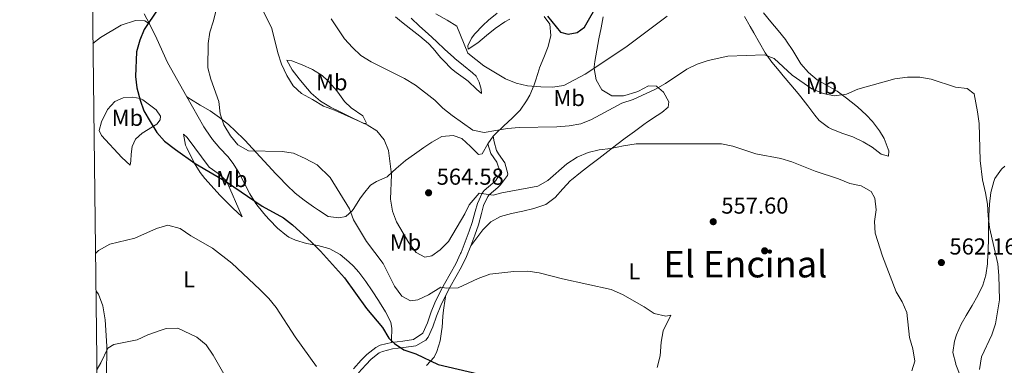
# Model space of a CAD drawing. Units: metres. Extents: x 587069 to 593961, y 4719726 to 4724442.
# Drawn here: x 587069 to 587496, y 4721681 to 4721831 of the extents above; entities that cross this region are included whole.
import ezdxf
from ezdxf.enums import TextEntityAlignment as Align

# ---------------------------------------------------------------- set-up
doc = ezdxf.new("R2010")
doc.units = ezdxf.units.M
doc.header["$MEASUREMENT"] = 0
doc.linetypes.add('DGN Style 3', pattern=[120.55988, 86.1142, -34.44568])
for name, color, linetype, lineweight in [('Nivel 17', 7, 'Continuous', 0), ('Nivel 21', 7, 'Continuous', 0), ('Nivel 36', 7, 'Continuous', 0), ('Nivel 37', 7, 'Continuous', 0), ('Nivel 4', 7, 'Continuous', 0), ('Nivel 41', 7, 'Continuous', 0), ('Nivel 45', 7, 'Continuous', 0), ('Nivel 5', 7, 'Continuous', 0), ('Nivel 61', 7, 'Continuous', 0), ('Nivel 7', 7, 'Continuous', 0)]:
    doc.layers.add(name, color=color, linetype=linetype, lineweight=lineweight)
doc.styles.add('Style-Arial', font='txt')
doc.styles.add('Style-Arial Narrow', font='txt')
doc.styles.add('Style-Times New Roman', font='txt')

# ---------------------------------------------------------------- blocks, each defined once
blk = doc.blocks.new('5PATER')
at = {"layer": 'Nivel 7', "linetype": 'Continuous', "lineweight": 0}
h = blk.add_hatch(color=51, dxfattribs=at)
edge = h.paths.add_edge_path()
edge.add_ellipse((0, 0), major_axis=(-11, -11.1), ratio=0.999422, start_angle=0, end_angle=360)
blk = doc.blocks.new('5PERFI')
at = {"layer": 'Nivel 17', "linetype": 'Continuous', "lineweight": 0}
h = blk.add_hatch(color=7, dxfattribs=at)
edge = h.paths.add_edge_path()
edge.add_arc((0, 0), 15.6, 315, 675)

msp = doc.modelspace()

# ---------------------------------------------------------------- linework, layer by layer
at = {"layer": 'Nivel 21', "color": 7, "linetype": 'DGN Style 3', "lineweight": 0}
msp.add_polyline3d([(587274.49, 4721780.48, 564.59), (587274.79, 4721778.07, 564.11), (587275.94, 4721774.27, 563.44), (587276.67, 4721772.93, 563.14), (587279.47, 4721768.9, 562.2), (587280.81, 4721764.19, 561.45), (587280.65, 4721763.49, 561.34), (587277.67, 4721759.39, 560.66), (587276.42, 4721758.26, 560.49), (587272.62, 4721755.06, 560.06), (587272.16, 4721754.4, 559.86), (587270.25, 4721750.36, 559.11), (587269.29, 4721746.91, 558.73), (587268, 4721742.11, 558.2), (587266.42, 4721737.59, 557.65), (587264.69, 4721732.93, 557.08), (587262.83, 4721728.33, 556.52), (587260.72, 4721723.82, 555.96), (587258.26, 4721719.43, 555.5), (587255.8, 4721715.1, 555.06), (587253.86, 4721711.48, 554.61), (587251.66, 4721707.04, 553.91), (587249.89, 4721702.41, 553), (587248.25, 4721697.77, 552.08), (587246.19, 4721693.21, 551.22), (587245.21, 4721691.9, 550.99), (587240.83, 4721689.46, 550.34), (587235.69, 4721688.76, 549.8), (587230.76, 4721688.14, 549.29), (587226.38, 4721687.06, 548.55), (587224.95, 4721686.4, 548.15), (587221.46, 4721683.67, 547.24), (587219.16, 4721681.32, 546.72), (587216, 4721677.77, 546.05)], dxfattribs=at)
at = {"layer": 'Nivel 21', "color": 7, "linetype": 'Continuous', "lineweight": 0}
msp.add_polyline3d([(587213.8, 4721679.57, 546.05), (587217.08, 4721683.26, 546.72), (587219.56, 4721685.79, 547.24), (587223.44, 4721688.82, 548.15), (587225.43, 4721689.75, 548.55), (587230.23, 4721690.93, 549.29), (587235.16, 4721691.54, 549.8), (587239.77, 4721692.19, 550.34), (587243.82, 4721694.98, 551.21), (587245.87, 4721699.54, 552.15), (587247.44, 4721704.23, 553.12), (587249.07, 4721708.22, 553.91), (587251.3, 4721712.63, 554.6), (587253.3, 4721716.44, 555.06), (587255.76, 4721720.78, 555.49), (587258.19, 4721725.12, 555.96), (587260.29, 4721729.62, 556.54), (587260.46, 4721730.03, 556.59), (587262.3, 4721734.64, 557.17), (587264.01, 4721739.3, 557.74), (587265.29, 4721742.98, 558.2), (587266.58, 4721747.78, 558.69), (587267.58, 4721751.35, 559.11), (587269.69, 4721755.82, 559.86), (587270.49, 4721756.98, 560.06), (587274.27, 4721760.15, 560.44), (587275.52, 4721761.29, 560.66), (587277.66, 4721764.57, 561.45), (587276.03, 4721769.18, 562.48), (587273.35, 4721773.01, 563.44), (587272.07, 4721777.24, 564.11)], dxfattribs=at)
at = {"layer": 'Nivel 36', "color": 92, "linetype": 'Continuous', "lineweight": 0}
for points in [[(587125.2, 4721829.24, 550.23), (587122.99, 4721833.58, 549.09)], [(587276.2, 4721834, 572.5), (587272.41, 4721830.87, 571.61), (587269.87, 4721828.61, 570.99), (587266.53, 4721825.02, 570.16), (587265.05, 4721823.11, 569.92), (587263.42, 4721819.76, 569.72), (587263.64, 4721818.37, 569.64), (587267.71, 4721821.04, 570.26), (587271.47, 4721824.22, 571.14), (587275.29, 4721827.32, 572.04), (587279.48, 4721830.13, 573.02), (587281.63, 4721831.33, 573.49)], [(587391.81, 4721834.01, 568.8), (587394.99, 4721830.18, 568.27), (587398.16, 4721826.35, 567.77), (587401.28, 4721822.48, 567.3), (587401.8, 4721821.82, 567.22), (587404.53, 4721817.66, 566.94), (587407.09, 4721813.34, 566.74), (587408.03, 4721811.97, 566.63), (587411.27, 4721808.18, 566.2), (587415.06, 4721804.94, 565.75), (587419.39, 4721802.48, 565.27), (587423.71, 4721800, 564.82), (587427.74, 4721797.08, 564.45), (587431.87, 4721793.81, 564.05), (587432.75, 4721793.08, 563.97), (587436.41, 4721789.74, 563.37), (587439.13, 4721786.85, 562.86), (587442.09, 4721782.89, 562.34), (587444.1, 4721779.52, 561.94), (587445.95, 4721774.89, 561.46), (587446.19, 4721774.15, 561.39), (587445.98, 4721771.92, 561.07), (587442.91, 4721772.72, 561.11), (587438.92, 4721775.72, 561.3), (587435.03, 4721778.14, 561.46), (587430.49, 4721780.2, 561.65), (587425.76, 4721781.85, 561.83), (587421.12, 4721783.74, 562.01), (587419.95, 4721784.36, 562.06), (587415.99, 4721787.4, 562.13), (587414.05, 4721789.69, 562.22), (587410.99, 4721793.63, 562.54), (587407.93, 4721797.57, 562.91), (587406.75, 4721799.05, 563.05), (587403.57, 4721802.89, 563.42), (587400.36, 4721806.7, 563.81), (587398.58, 4721808.84, 564.05), (587395.38, 4721812.69, 564.54), (587392.52, 4721816.72, 565.07), (587390.04, 4721821.04, 565.62), (587387.59, 4721825.38, 566.18), (587386, 4721828.18, 566.59), (587383.56, 4721832.47, 567.4)], [(587100.7, 4721820.8, 547.31), (587104.02, 4721823.37, 547.72), (587112.95, 4721828.78, 548.86), (587119.23, 4721830.8, 549.25), (587123.17, 4721830.65, 550), (587125.2, 4721829.24, 550.23), (587128.44, 4721822.78, 550.94), (587133.02, 4721812.54, 551.57), (587141.39, 4721797.59, 552.79)], [(587296.54, 4721832.42, 575.24), (587299.04, 4721829.15, 575), (587299.43, 4721824.2, 574.38), (587298.23, 4721819.41, 573.59), (587296.38, 4721814.75, 572.72), (587294.58, 4721810.18, 571.79), (587294.39, 4721809.64, 571.67), (587292.95, 4721804.99, 570.55), (587292.24, 4721802.87, 570.04), (587290.32, 4721798.38, 569), (587288.95, 4721795.88, 568.45), (587286.11, 4721791.86, 567.57), (587282.7, 4721788.3, 566.67), (587279.04, 4721785.01, 565.76), (587275.49, 4721781.61, 564.86), (587274.49, 4721780.48, 564.59), (587272.07, 4721777.24, 564.11), (587269.66, 4721772.89, 563.91), (587268.08, 4721772.63, 563.87), (587264.59, 4721776, 564.36), (587260.88, 4721779.52, 564.79), (587257.1, 4721780.88, 564.35), (587252.19, 4721780.43, 563.54), (587247.85, 4721777.87, 563.06), (587244.38, 4721775.57, 562.6), (587240.31, 4721772.76, 561.8), (587236.3, 4721769.92, 560.94), (587232.36, 4721766.53, 560), (587228.74, 4721763.2, 559.09), (587228.34, 4721762.87, 558.99), (587223.85, 4721760.79, 558.03), (587221.19, 4721759.22, 557.4), (587218.07, 4721755.49, 556.26), (587216.58, 4721753.36, 555.69), (587213.99, 4721749.15, 554.97), (587213.27, 4721748.08, 554.82), (587210.48, 4721745.67, 554.46), (587207.39, 4721745.12, 554.3), (587202.78, 4721745.66, 553.83), (587198.53, 4721748.35, 553.32), (587196.45, 4721749.87, 553.19), (587192.36, 4721752.73, 553.18), (587188.42, 4721755.82, 553.19), (587184.8, 4721759.3, 553.17), (587181.35, 4721762.9, 553.16), (587180.13, 4721764.21, 553.15)], [(587234.68, 4721830.1, 567.96), (587232.05, 4721832.29, 568.07)], [(587262.46, 4721805.33, 567.08), (587258.39, 4721808.23, 567.18), (587256.37, 4721809.79, 567.24), (587252.83, 4721813.32, 567.24), (587251.51, 4721814.73, 567.28), (587248.31, 4721818.58, 567.42), (587246.36, 4721820.7, 567.51), (587242.58, 4721823.98, 567.66), (587238.63, 4721827.05, 567.81), (587234.68, 4721830.1, 567.96)], [(587238.77, 4721831.69, 569.06), (587242.48, 4721828.34, 569.02), (587246.16, 4721824.96, 568.98), (587249.83, 4721821.56, 568.96), (587253.5, 4721818.16, 568.94), (587257.18, 4721814.78, 568.91), (587257.71, 4721814.29, 568.9), (587261.56, 4721811.15, 568.86), (587265.45, 4721808.02, 568.81), (587267.01, 4721806.54, 568.78), (587268.31, 4721803.97, 568.35), (587269.18, 4721800.97, 567.59), (587269.32, 4721799.1, 567.2), (587267.16, 4721800.9, 566.96), (587263.54, 4721804.36, 567.05), (587262.46, 4721805.33, 567.08)], [(587264.69, 4721732.93, 557.08), (587267.7, 4721736.92, 557.29), (587269.89, 4721739.82, 557.44), (587273.42, 4721743.35, 557.48), (587277.56, 4721745.63, 557.48), (587282.4, 4721746.91, 557.44), (587287.28, 4721747.98, 557.37), (587292.14, 4721749.16, 557.36), (587292.48, 4721749.26, 557.36), (587297.23, 4721750.81, 557.59), (587301.32, 4721753.87, 557.93), (587304.66, 4721757.61, 558.13), (587308.04, 4721761.27, 558.33), (587308.45, 4721761.63, 558.35), (587312.33, 4721764.78, 558.6), (587316.28, 4721767.82, 558.93), (587320.24, 4721770.86, 559.33), (587324.19, 4721773.88, 559.76), (587328.16, 4721776.9, 560.17), (587331.74, 4721779.62, 560.5), (587335.75, 4721782.59, 560.72), (587339.79, 4721785.54, 560.9), (587341.47, 4721786.76, 561.01), (587345.64, 4721789.46, 561.42), (587347.65, 4721790.76, 561.65), (587350.32, 4721793.17, 562.08), (587350.73, 4721795.48, 562.84), (587348.35, 4721799.66, 563.82), (587345.33, 4721802.24, 564.58), (587341.91, 4721802.4, 565.54), (587337.5, 4721800.12, 566.1), (587336.39, 4721799.64, 566.17), (587331.62, 4721798.14, 566.29), (587330.97, 4721797.99, 566.33), (587326, 4721798.07, 566.86), (587321.62, 4721800.71, 567.74), (587319.17, 4721804.93, 568.84), (587318.3, 4721809.89, 569.7), (587318.3, 4721810.64, 569.82), (587318.49, 4721813, 570.18), (587319.41, 4721817.88, 570.88), (587320.34, 4721822.73, 571.59), (587321.26, 4721827.57, 572.43), (587322.18, 4721832.41, 573.35)], [(587184.87, 4721813.47, 560.57), (587187.12, 4721809.38, 560.51), (587190.23, 4721805.47, 560.34), (587192.24, 4721802.99, 560.21), (587195.47, 4721799.18, 559.98), (587199.47, 4721795.77, 559.79), (587203.76, 4721793.16, 559.66), (587208.23, 4721790.9, 559.62), (587212.64, 4721788.71, 559.65), (587217.17, 4721786.58, 559.77), (587218.31, 4721786.07, 559.85), (587219.42, 4721786.13, 560.05), (587217.81, 4721789.3, 560.53), (587212.83, 4721792.88, 560.97), (587209.86, 4721795.62, 561.32), (587206.98, 4721799.66, 561.96), (587205.9, 4721801.05, 562.15), (587202.57, 4721804.75, 562.41), (587200.24, 4721806.82, 562.43), (587196, 4721809.48, 562.29), (587191.47, 4721811.52, 561.53), (587187.02, 4721813.18, 560.72), (587184.87, 4721813.47, 560.57)], [(587122.32, 4721796.28, 550.78), (587128.11, 4721791.93, 551.45), (587130.05, 4721789.22, 551.17), (587129.81, 4721787.6, 550.78), (587128.48, 4721785.76, 550.19), (587122, 4721781.82, 549.13), (587119.22, 4721779.2, 548.46), (587117.76, 4721776.03, 548.11), (587117.28, 4721772.72, 547.52), (587117.18, 4721769.84, 547.24), (587116.91, 4721767.95, 547.4), (587113.18, 4721771.29, 547.56), (587104.33, 4721780.81, 547.76), (587103.46, 4721783.03, 547.91), (587104.33, 4721786.75, 548.15), (587107.04, 4721792.11, 548.31), (587110.23, 4721795.56, 548.86), (587113.81, 4721797.13, 549.25), (587118.05, 4721797.53, 549.88), (587121.25, 4721796.89, 550.15), (587122.32, 4721796.28, 550.78)], [(587180.13, 4721764.21, 553.15), (587176.72, 4721767.85, 553.36), (587173.35, 4721771.52, 553.84), (587169.97, 4721775.18, 554.36), (587166.55, 4721778.81, 554.72), (587166.17, 4721779.21, 554.74), (587162.64, 4721782.74, 554.83), (587159.59, 4721785.56, 554.74), (587155.69, 4721788.68, 554.46), (587151.55, 4721791.47, 554.03), (587147.29, 4721794.04, 553.51), (587143.03, 4721796.6, 552.99), (587141.39, 4721797.59, 552.79), (587143.89, 4721793.26, 552.64), (587146.38, 4721788.93, 552.5), (587148.88, 4721784.6, 552.36), (587149.67, 4721783.22, 552.31), (587152.53, 4721779.14, 552.11), (587155.83, 4721775.37, 551.83), (587159.18, 4721771.64, 551.52), (587161.5, 4721768.65, 551.28), (587164.12, 4721764.41, 550.97), (587166.47, 4721759.99, 550.64), (587168.81, 4721755.56, 550.3), (587171.41, 4721751.31, 549.96), (587172.36, 4721750, 549.85), (587175.53, 4721746.16, 549.36), (587177.36, 4721744.14, 549.13), (587180.85, 4721740.58, 549.01), (587184.68, 4721737.39, 549), (587185.69, 4721736.7, 549.02), (587188.62, 4721735.31, 549.17), (587193.42, 4721733.99, 549.58), (587198.31, 4721733.02, 550.02), (587203.13, 4721731.72, 550.44), (587203.59, 4721731.55, 550.48), (587207.97, 4721729.2, 550.82), (587211.83, 4721726.02, 550.96), (587213.77, 4721724.12, 550.98), (587216.09, 4721721.5, 551), (587219.08, 4721717.48, 551.01), (587221.94, 4721713.39, 551.01), (587224.66, 4721709.19, 550.88), (587225.08, 4721708.53, 550.85), (587227.66, 4721704.3, 550.66), (587229.93, 4721699.8, 550.39), (587230.43, 4721697.09, 550.13), (587230.27, 4721692.14, 549.46), (587230.24, 4721690.94, 549.29)], [(587165.4, 4721745.55, 548.3), (587158.7, 4721761.11, 550.21), (587155.04, 4721764.37, 550.43), (587151.21, 4721767.14, 550.52), (587141.65, 4721779.92, 550.88), (587140.01, 4721781.41, 550.96), (587140.93, 4721776.64, 550.41), (587141.47, 4721775.4, 550.29), (587144.56, 4721768.92, 549.73), (587147.21, 4721764.7, 549.25), (587149.2, 4721762.11, 548.94), (587155.94, 4721754.75, 548.3), (587161.35, 4721749.27, 548.14), (587165.4, 4721745.55, 548.3)], [(587496.53, 4721767.54, 566.86), (587495.12, 4721766.21, 566.5), (587492.24, 4721762.16, 565.96), (587491.73, 4721760.85, 565.86), (587490.48, 4721756.02, 565.53), (587489.9, 4721751.03, 565.23), (587489.64, 4721746.05, 564.96), (587489.49, 4721741.06, 564.69), (587489.39, 4721736.06, 564.44), (587489.25, 4721731.07, 564.21), (587489.03, 4721726.08, 564), (587488.97, 4721725.12, 563.96), (587488.33, 4721720.17, 563.79), (587486.94, 4721715.81, 563.6), (587484.8, 4721711.3, 563.28), (587482.31, 4721706.95, 562.96), (587479.73, 4721702.68, 562.65), (587477.61, 4721698.87, 562.37), (587475.61, 4721694.31, 562.07), (587474.68, 4721691.49, 561.89), (587474.01, 4721686.54, 561.77), (587475.21, 4721681.66, 561.84), (587475.32, 4721681.34, 561.85), (587477.11, 4721676.65, 562.13)], [(587102.05, 4721713.25, 544.25), (587103.12, 4721711.89, 543.94), (587104.95, 4721706.9, 543.12), (587105.95, 4721700.75, 542.49), (587106.74, 4721689.37, 540.49), (587106.62, 4721676.28, 538.4), (587105.89, 4721664.63, 536.75), (587104.62, 4721659.46, 536.09), (587102.76, 4721657.04, 536.02)], [(587245.47, 4721680.94, 549.08), (587248.76, 4721684.6, 550.01), (587250, 4721686.99, 550.51), (587251.4, 4721691.73, 551.26), (587252.21, 4721696.68, 552.02), (587252.3, 4721697.46, 552.14), (587252.58, 4721702.34, 553.18), (587252.85, 4721705.01, 553.69), (587253.61, 4721709.9, 554.39), (587253.86, 4721711.48, 554.61)]]:
    msp.add_polyline3d(points, dxfattribs=at)
at = {"layer": 'Nivel 4', "color": 30, "linetype": 'Continuous', "lineweight": 30, "flags": 128}
for points, elevation in [([(587297.98, 4721832.62), (587303.68, 4721825.75), (587306.95, 4721824.76), (587310.91, 4721825.48), (587314.05, 4721827.82), (587320.28, 4721838.65)], 575), ([(587128.85, 4721835.67), (587122.95, 4721826.78), (587120.99, 4721822.18), (587119.57, 4721817.17), (587119.13, 4721806.5), (587119.75, 4721801.54), (587121.12, 4721796.17), (587122.8, 4721791.46), (587125.48, 4721786.86), (587128.37, 4721782.09), (587131.74, 4721778.4), (587136.47, 4721774.68), (587145.05, 4721768.73), (587158.61, 4721760.76), (587174.14, 4721750.11), (587183.37, 4721745.1), (587187.37, 4721742.09), (587195.57, 4721734.48), (587199.54, 4721730.6), (587209.87, 4721719.1), (587219.45, 4721705.67), (587226.33, 4721697.45), (587229.17, 4721692.8), (587231.53, 4721690.53), (587235.71, 4721687.76), (587240.78, 4721685.98), (587250.5, 4721681.42), (587276.61, 4721675.26)], 550)]:
    msp.add_lwpolyline(points, dxfattribs=dict(at, elevation=elevation))
at = {"layer": 'Nivel 5', "color": 30, "linetype": 'Continuous', "lineweight": 0, "flags": 128}
for points, elevation in [([(587169.23, 4721845.93), (587178.38, 4721827.27), (587180.91, 4721816.67), (587182.56, 4721811.76), (587184.8, 4721806.87), (587187.59, 4721802.38), (587191.28, 4721799), (587196.04, 4721796.52), (587200.84, 4721793.52), (587205.55, 4721791.86), (587219.71, 4721785.48), (587223.95, 4721782.8), (587227.09, 4721778.9), (587228.93, 4721774.25), (587230.35, 4721763.84), (587229.81, 4721753.13), (587230.71, 4721747.94), (587232.49, 4721743.27), (587237.86, 4721734.25), (587241.01, 4721730.04), (587244.76, 4721728.06), (587247.77, 4721728.65), (587251.47, 4721731.2), (587255, 4721734.75), (587262.09, 4721746.76), (587264.03, 4721750.76), (587268.37, 4721755.73), (587274.46, 4721754.89), (587278.22, 4721755.93), (587293.82, 4721758.81), (587298.16, 4721761.3), (587306.45, 4721768.45), (587310.86, 4721771.36), (587315.6, 4721773.48), (587320.48, 4721774.59), (587325.56, 4721775.15), (587330.97, 4721776.32), (587336.44, 4721777.14), (587373.6, 4721777.18), (587378.49, 4721776.15), (587388.39, 4721772.85), (587399.28, 4721770.82), (587404.07, 4721769.4), (587414.27, 4721765.27), (587424.31, 4721762.06), (587429.26, 4721760.01), (587434.23, 4721759), (587438.57, 4721756.54), (587440.09, 4721753.55), (587440.75, 4721748.59), (587440.02, 4721743.49), (587440.18, 4721738.46), (587443.41, 4721728.39), (587449.43, 4721712.93), (587451.94, 4721708.55), (587454.01, 4721704), (587455.18, 4721693.11), (587456.63, 4721688.16), (587457.41, 4721682.89), (587456.15, 4721678.67)], 560), ([(587154.35, 4721836.03), (587153.02, 4721830.57), (587151.41, 4721825.67), (587150.74, 4721820.72), (587150.6, 4721810.14), (587151.91, 4721805.32), (587155.32, 4721795.6), (587155.92, 4721790.23), (587157.54, 4721785.51), (587160.44, 4721780.64), (587163.63, 4721776.81), (587168.25, 4721774.17), (587182.87, 4721773.88), (587187.81, 4721773.11), (587192.83, 4721770.89), (587197.98, 4721768.02), (587203.69, 4721762.53), (587211.99, 4721748.94), (587213.79, 4721744.27), (587219.46, 4721734.81), (587226.67, 4721725.21), (587231.59, 4721715.38), (587234.78, 4721711.01), (587238.54, 4721709.07), (587241.71, 4721709.47), (587246.33, 4721711.71), (587251.65, 4721714.98), (587254.23, 4721714.58), (587259.24, 4721714.63), (587267.96, 4721718.75), (587272.98, 4721720.68), (587283.39, 4721721.81), (587289.4, 4721721.86), (587294.36, 4721721.27), (587304.55, 4721718.56), (587325.64, 4721713.97), (587330.53, 4721711.79), (587340.04, 4721706.46), (587344.36, 4721703.58), (587349.33, 4721702.44), (587351.55, 4721702.75), (587348.22, 4721696), (587347.42, 4721691.06), (587346.92, 4721685.18), (587345.59, 4721680.09)], 555), ([(587249.49, 4721833.6), (587254.44, 4721830.96), (587258.66, 4721828.26), (587263.46, 4721816.53), (587270.42, 4721811.13), (587279.83, 4721805.41), (587284.45, 4721803.5), (587289.37, 4721802.32), (587295.08, 4721801.98), (587300.12, 4721801.84), (587305.07, 4721802.52), (587314.37, 4721807.48), (587332.07, 4721819.21), (587350.01, 4721832.6)], 570), ([(587204.17, 4721831.43), (587209.95, 4721822.8), (587213.41, 4721818.96), (587217.04, 4721815.52), (587221.53, 4721812.74), (587235.89, 4721805.57), (587240.67, 4721802.69), (587249.05, 4721796.19), (587252.64, 4721792.71), (587256.65, 4721789.5), (587265.56, 4721783.09), (587270.56, 4721782.07), (587280.68, 4721783.82), (587285.66, 4721784.27), (587301.99, 4721784.63), (587307.38, 4721785.01), (587312.41, 4721785.95), (587317.15, 4721787.71), (587330.29, 4721794.81), (587335.19, 4721796.46), (587344.95, 4721800.9), (587349.28, 4721803.39), (587358.42, 4721809.63), (587362.93, 4721811.78), (587367.82, 4721813.44), (587376.3, 4721815.24), (587392.25, 4721815.87), (587396.4, 4721814.25), (587404.18, 4721807), (587412.79, 4721801.12), (587417.62, 4721799.06), (587422.52, 4721798.02), (587427.76, 4721798.78), (587432.73, 4721800.88), (587448.75, 4721805.42), (587454.21, 4721806.16), (587459.57, 4721806.14), (587464.5, 4721805.3), (587475.11, 4721801.76), (587480.24, 4721801.19), (587483.2, 4721798.92), (587484.68, 4721791.04), (587485.44, 4721786.09), (587485.77, 4721769.98), (587486.78, 4721761.51), (587488.19, 4721755.98), (587489.07, 4721751.06), (587489.26, 4721745.88), (587489.87, 4721740.87), (587493.48, 4721725.04), (587493.98, 4721719.97), (587494.22, 4721709.45), (587492.52, 4721698.99), (587490.83, 4721694.28), (587486.42, 4721684.71), (587485.53, 4721679.19)], 565), ([(587197.77, 4721680.55), (587188.53, 4721693.41), (587180.26, 4721706.15), (587177, 4721710.04), (587173.14, 4721713.96), (587160.97, 4721725.38), (587152.64, 4721731.86), (587143.13, 4721737.27), (587138.61, 4721740.43), (587133.23, 4721741.84), (587128.34, 4721740.38), (587118.81, 4721736.3), (587107.97, 4721733.6), (587103.09, 4721730.93), (587101.85, 4721729.64)], 545), ([(587158.1, 4721676.39), (587152.83, 4721685.41), (587149.8, 4721689.9), (587145.83, 4721693.27), (587137.54, 4721697.16), (587132.53, 4721697), (587129.83, 4721696.21), (587124.46, 4721694.26), (587119.94, 4721692.12), (587109.77, 4721690.05), (587107.13, 4721688.5), (587104.13, 4721682.15), (587102.48, 4721679.39)], 540)]:
    msp.add_lwpolyline(points, dxfattribs=dict(at, elevation=elevation))
at = {"layer": 'Nivel 61', "color": 7, "linetype": 'Continuous', "lineweight": 0}
msp.add_3dface([(587126.99, 4719725.86), (593960.58, 4719815.1), (593897.89, 4724441.63), (587068.89, 4724352.42)], dxfattribs=at)

# ---------------------------------------------------------------- block references
at = {"layer": 'Nivel 17', "color": 7, "linetype": 'Continuous', "lineweight": 0, "xscale": 0.1000009313241567, "yscale": 0.1000009313241567, "zscale": 0.1000009313241567}
msp.add_blockref('5PERFI', (587392.28, 4721730.75, 558.08), dxfattribs=at)
at = {"layer": 'Nivel 7', "color": 51, "linetype": 'Continuous', "lineweight": 0, "xscale": 0.1000009313241567, "yscale": 0.1000009313241567, "zscale": 0.1000009313241567}
for p in [(587246.39, 4721755.95, 564.58), (587369.96, 4721743.4, 557.6), (587468.99, 4721725.65, 562.16)]:
    msp.add_blockref('5PATER', p, dxfattribs=at)

# ---------------------------------------------------------------- texts
at = {"layer": 'Nivel 37', "color": 92, "linetype": 'Continuous', "lineweight": 0, "style": 'Style-Arial Narrow'}
for s, p in [('Mb', (587204.37, 4721803.92, 562.43)), ('Mb', (587416.89, 4721802.37, 565.39)), ('Mb', (587307.42, 4721797.1, 568.37)), ('Mb', (587115.63, 4721788.51, 548.97)), ('Mb', (587160.93, 4721761.92, 550.36)), ('Mb', (587236.36, 4721734.38, 559.61)), ('L', (587335.7, 4721721.85, 555.68)), ('L', (587142.42, 4721718.38, 542.77))]:
    msp.add_text(s, height=7, dxfattribs=at).set_placement(p, align=Align.MIDDLE_CENTER)
at = {"layer": 'Nivel 41', "color": 7, "linetype": 'Continuous', "lineweight": 0, "style": 'Style-Arial'}
for s, p in [('564.58', (587249.89, 4721759.45, 564.58)), ('557.60', (587373.46, 4721746.9, 557.6)), ('562.16', (587472.49, 4721729.15, 562.16))]:
    msp.add_text(s, height=7, dxfattribs=at).set_placement(p)
at = {"layer": 'Nivel 45', "color": 7, "linetype": 'Continuous', "lineweight": 0, "style": 'Style-Times New Roman'}
msp.add_text('El Encinal', height=11.5, dxfattribs=at).set_placement((587383.92, 4721724.96, 557.44), align=Align.MIDDLE_CENTER)

doc.saveas('drawing.dxf')
